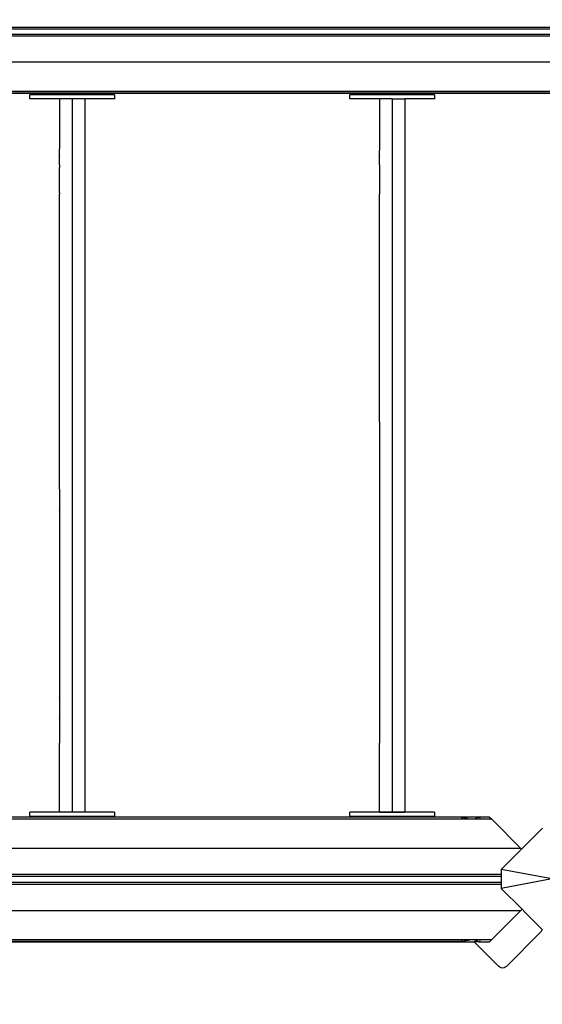
# Model space of a CAD drawing. Units: millimetres. Extents: x 295 to 7989, y 562 to 7507.
# Drawn here: x 3217 to 3835, y 2453 to 3616 of the extents above; entities that cross this region are included whole.
import ezdxf

# ---------------------------------------------------------------- set-up
doc = ezdxf.new("R2010")
doc.units = ezdxf.units.MM
doc.layers.add('Asterix', color=7, linetype='Continuous')
doc.layers.add('Mått', color=7, linetype='Continuous')
doc.styles.get("Standard").update_dxf_attribs({"font": 'arial.ttf', "height": 185})
doc.dimstyles.new('LF', dxfattribs={"dimtxt": 185, "dimasz": 120, "dimexe": 50, "dimexo": 300, "dimgap": 50, "dimtad": 1, "dimtih": 1, "dimtoh": 1, "dimdec": 0, "dimtxsty": 'Standard', "dimcen": 2.5, "dimadec": 0, "dimazin": 0, "dimtfac": 1, "dimtdec": 0, "dimtmove": 0, "dimatfit": 3, "dimfxl": 1, "dimarcsym": 0})

# ---------------------------------------------------------------- blocks, each defined once
blk = doc.blocks.new('Asterix')
for p, q in [((1109.6, -361.1), (-770.4, -361.1)), ((1109.6, -362.9), (-770.4, -362.9)), ((-770.4, -368.9), (1109.6, -368.9)), ((-770.4, -370.7), (1109.6, -370.7)), ((-648.4, -401.7), (987.6, -401.7)), ((-722.9, -438.7), (1062.2, -438.7)), ((-663.3, -436.7), (1064.2, -436.7)), ((-661.8, -436), (1062.1, -436)), ((-447.4, -445.3), (-447.4, -440.3)), ((-347.4, -440.3), (-447.4, -440.3)), ((-347.4, -440.3), (-347.4, -445.3)), ((-69.4, -445.3), (-69.4, -440.3)), ((30.6, -440.3), (-69.4, -440.3)), ((30.6, -440.3), (30.6, -445.3)), ((-412.4, -445.3), (-447.4, -445.3)), ((-397.4, -445.3), (-412.4, -445.3)), ((-412.4, -445.3), (-412.4, -501.7)), ((-382.4, -445.3), (-397.4, -445.3)), ((-397.4, -445.3), (-397.4, -1287.3)), ((-347.4, -445.3), (-382.4, -445.3)), ((-382.4, -445.3), (-382.4, -1287.3)), ((-347.4, -445.3), (-347.4, -445.6)), ((-34.4, -445.3), (-69.4, -445.3)), ((-34.4, -445.3), (-34.4, -506.3)), ((-19.4, -445.3), (-34.4, -445.3)), ((-19.4, -445.3), (-4.4, -445.3)), ((-19.4, -445.3), (-19.4, -1287.3)), ((30.6, -445.3), (-4.4, -445.3)), ((-4.4, -445.3), (-4.4, -1287.3)), ((30.6, -445.3), (30.6, -445.6)), ((-412.4, -502), (-412.4, -501.7)), ((-412.4, -502), (-412.4, -504.1)), ((-412.4, -504.3), (-412.4, -504.1)), ((-412.4, -506.3), (-412.4, -504.3)), ((-412.4, -506.8), (-412.4, -506.3)), ((-412.4, -508.6), (-412.4, -506.8)), ((-412.4, -509.2), (-412.4, -508.6)), ((-412.4, -510.7), (-412.4, -509.2)), ((-412.4, -510.9), (-412.4, -510.7)), ((-412.4, -511.6), (-412.4, -510.9)), ((-34.4, -506.8), (-34.4, -506.3)), ((-34.4, -508.6), (-34.4, -506.8)), ((-34.4, -509.2), (-34.4, -508.6)), ((-34.4, -510.7), (-34.4, -509.2)), ((-34.4, -510.9), (-34.4, -510.7)), ((-34.4, -511.6), (-34.4, -510.9)), ((-412.4, -512.8), (-412.4, -511.6)), ((-412.4, -512.8), (-412.4, -513.1)), ((-412.4, -514), (-412.4, -513.1)), ((-412.4, -515), (-412.4, -514)), ((-412.4, -515.3), (-412.4, -515)), ((-412.4, -516.3), (-412.4, -515.3)), ((-412.4, -517.1), (-412.4, -516.3)), ((-412.4, -517.8), (-412.4, -517.1)), ((-412.4, -518.5), (-412.4, -517.4)), ((-412.4, -518.5), (-412.4, -517.8)), ((-412.4, -519), (-412.4, -518.5)), ((-412.4, -519.2), (-412.4, -518.5)), ((-412.4, -519.4), (-412.4, -519)), ((-412.4, -520.7), (-412.4, -519.4)), ((-412.4, -521.2), (-412.4, -520.7)), ((-412.4, -522.8), (-412.4, -521.2)), ((-412.4, -523.2), (-412.4, -522.8)), ((-34.4, -512.8), (-34.4, -511.6)), ((-34.4, -512.8), (-34.4, -513.1)), ((-34.4, -514), (-34.4, -513.1)), ((-34.4, -515), (-34.4, -514)), ((-34.4, -515.3), (-34.4, -515)), ((-34.4, -516.3), (-34.4, -515.3)), ((-34.4, -517.1), (-34.4, -516.3)), ((-34.4, -517.8), (-34.4, -517.1)), ((-34.4, -518.5), (-34.4, -517.4)), ((-34.4, -518.5), (-34.4, -517.8)), ((-34.4, -519), (-34.4, -518.5)), ((-34.4, -519.2), (-34.4, -518.5)), ((-34.4, -519.4), (-34.4, -519)), ((-34.4, -520.7), (-34.4, -519.4)), ((-34.4, -521.2), (-34.4, -520.7)), ((-34.4, -522.8), (-34.4, -521.2)), ((-34.4, -523.2), (-34.4, -522.8)), ((-412.4, -523.2), (-412.4, -526.3)), ((-412.4, -526.6), (-412.4, -526.3)), ((-412.4, -556), (-412.4, -526.6)), ((-34.4, -523.2), (-34.4, -556)), ((-412.4, -556.2), (-412.4, -556)), ((-412.4, -556.2), (-412.4, -557.7)), ((-412.4, -557.9), (-412.4, -557.7)), ((-412.4, -559.4), (-412.4, -557.9)), ((-34.4, -556.2), (-34.4, -556)), ((-34.4, -556.2), (-34.4, -557.7)), ((-34.4, -557.9), (-34.4, -557.7)), ((-34.4, -559.4), (-34.4, -557.9)), ((-412.4, -559.8), (-412.4, -559.4)), ((-412.4, -561.3), (-412.4, -559.8)), ((-412.4, -561.9), (-412.4, -561.3)), ((-412.4, -563.1), (-412.4, -561.9)), ((-412.4, -563.6), (-412.4, -563.1)), ((-412.4, -564), (-412.4, -563.3)), ((-412.4, -564), (-412.4, -563.6)), ((-412.4, -564.8), (-412.4, -564)), ((-412.4, -565.2), (-412.4, -564)), ((-412.4, -565.4), (-412.4, -564.8)), ((-412.4, -566.2), (-412.4, -565.4)), ((-412.4, -567.2), (-412.4, -566.2)), ((-412.4, -567.6), (-412.4, -567.2)), ((-412.4, -568.6), (-412.4, -567.6)), ((-412.4, -569.4), (-412.4, -568.6)), ((-412.4, -570.9), (-412.4, -569.4)), ((-34.4, -559.8), (-34.4, -559.4)), ((-34.4, -561.3), (-34.4, -559.8)), ((-34.4, -561.9), (-34.4, -561.3)), ((-34.4, -563.1), (-34.4, -561.9)), ((-34.4, -563.6), (-34.4, -563.1)), ((-34.4, -564), (-34.4, -563.3)), ((-34.4, -564), (-34.4, -563.6)), ((-34.4, -564.8), (-34.4, -564)), ((-34.4, -565.2), (-34.4, -564)), ((-34.4, -565.4), (-34.4, -564.8)), ((-34.4, -566.2), (-34.4, -565.4)), ((-34.4, -567.2), (-34.4, -566.2)), ((-34.4, -567.6), (-34.4, -567.2)), ((-34.4, -568.6), (-34.4, -567.6)), ((-34.4, -569.4), (-34.4, -568.6)), ((-34.4, -570.9), (-34.4, -569.4)), ((-412.4, -571.7), (-412.4, -570.9)), ((-412.4, -570.9), (-412.4, -570.9)), ((-412.4, -571.9), (-412.4, -571.7)), ((-412.4, -573.3), (-412.4, -571.9)), ((-412.4, -574), (-412.4, -573.3)), ((-412.4, -575.8), (-412.4, -574)), ((-412.4, -576.2), (-412.4, -575.8)), ((-412.4, -578.3), (-412.4, -576.2)), ((-412.4, -578.4), (-412.4, -578.3)), ((-412.4, -580.5), (-412.4, -578.4)), ((-412.4, -580.8), (-412.4, -580.5)), ((-412.4, -801.8), (-412.4, -580.8)), ((-34.4, -571.7), (-34.4, -570.9)), ((-34.4, -570.9), (-34.4, -570.9)), ((-34.4, -571.9), (-34.4, -571.7)), ((-34.4, -573.3), (-34.4, -571.9)), ((-34.4, -574), (-34.4, -573.3)), ((-34.4, -575.8), (-34.4, -574)), ((-34.4, -576.2), (-34.4, -575.8)), ((-34.4, -578.3), (-34.4, -576.2)), ((-34.4, -578.4), (-34.4, -578.3)), ((-34.4, -580.5), (-34.4, -578.4)), ((-34.4, -580.8), (-34.4, -580.5)), ((-34.4, -801.8), (-34.4, -580.8)), ((-412.4, -802), (-412.4, -801.8)), ((-412.4, -826.4), (-412.4, -802)), ((-34.4, -802), (-34.4, -801.8)), ((-34.4, -826.4), (-34.4, -802)), ((-412.4, -826.5), (-412.4, -826.4)), ((-412.4, -906), (-412.4, -826.5)), ((-34.4, -826.5), (-34.4, -826.4)), ((-34.4, -826.5), (-34.4, -1206.1)), ((-412.4, -906.2), (-412.4, -906)), ((-412.4, -906.2), (-412.4, -930.5)), ((-412.4, -930.8), (-412.4, -930.5)), ((-412.4, -930.8), (-412.4, -1151.7)), ((-412.4, -1152), (-412.4, -1151.7)), ((-412.4, -1152), (-412.4, -1176.4)), ((-412.4, -1176.6), (-412.4, -1176.4)), ((-412.4, -1176.6), (-412.4, -1206.1)), ((-412.4, -1206.2), (-412.4, -1206.1)), ((-412.4, -1287.3), (-412.4, -1206.2)), ((-34.4, -1206.2), (-34.4, -1206.1)), ((-34.4, -1230.5), (-34.4, -1206.2)), ((-34.4, -1230.7), (-34.4, -1230.5)), ((-34.4, -1287.3), (-34.4, -1230.7)), ((-447.4, -1292.5), (-447.4, -1287.5)), ((-347.4, -1287.5), (-447.4, -1287.5)), ((-397.4, -1287.3), (-412.4, -1287.3)), ((-382.4, -1287.3), (-397.4, -1287.3)), ((-347.4, -1287.5), (-347.4, -1292.5)), ((-69.4, -1292.5), (-69.4, -1287.5)), ((30.6, -1287.5), (-69.4, -1287.5)), ((-34.4, -1287.3), (-19.4, -1287.3)), ((-19.4, -1287.3), (-4.4, -1287.3)), ((30.6, -1287.5), (30.6, -1292.5)), ((62.2, -1293.1), (-722.9, -1293.1)), ((98.6, -1295.8), (-678, -1295.8)), ((-347.4, -1292.5), (-447.4, -1292.5)), ((-347.4, -1292.5), (-347.4, -1292.8)), ((30.6, -1292.5), (-69.4, -1292.5)), ((30.6, -1292.5), (30.6, -1292.8)), ((62.2, -1293.1), (62.3, -1293.2)), ((62.2, -1293.1), (62.6, -1293.1)), ((62.3, -1293.3), (62.5, -1293.4)), ((62.6, -1293.1), (62.6, -1293.1)), ((63, -1293.2), (62.6, -1293.1)), ((62.6, -1293.1), (63.6, -1293.1)), ((62.8, -1293.7), (63, -1293.9)), ((63.4, -1293.3), (63, -1293.2)), ((63.3, -1294.2), (63.5, -1294.5)), ((63.8, -1293.4), (63.4, -1293.3)), ((82, -1293.1), (63.6, -1293.1)), ((63.9, -1293.4), (63.8, -1293.4)), ((64.4, -1293.5), (63.9, -1293.4)), ((65.2, -1293.7), (64.4, -1293.5)), ((65.9, -1293.9), (65.2, -1293.7)), ((66.2, -1294.1), (65.9, -1293.9)), ((66.8, -1294.2), (66.2, -1294.1)), ((67.9, -1294.5), (66.8, -1294.2)), ((69, -1294.8), (67.9, -1294.5)), ((69.2, -1294.8), (69, -1294.8)), ((70.6, -1295.1), (69.2, -1294.8)), ((72.3, -1295.5), (70.6, -1295.1)), ((72.4, -1295.5), (72.3, -1295.5)), ((75.5, -1295.8), (72.4, -1295.5)), ((77.9, -1295.5), (75.5, -1295.8)), ((78, -1295.5), (77.9, -1295.5)), ((79, -1295.1), (78, -1295.5)), ((79.8, -1294.8), (79, -1295.1)), ((79.9, -1294.8), (79.8, -1294.8)), ((80.4, -1294.5), (79.9, -1294.8)), ((80.9, -1294.2), (80.4, -1294.5)), ((81.2, -1294.1), (80.9, -1294.2)), ((81.4, -1293.9), (81.2, -1294.1)), ((81.7, -1293.7), (81.4, -1293.9)), ((82, -1293.5), (81.7, -1293.7)), ((82, -1293.1), (83, -1293.1)), ((82.3, -1293.4), (82, -1293.5)), ((82.5, -1293.3), (82.3, -1293.4)), ((82.3, -1293.4), (82.3, -1293.4)), ((82.7, -1293.2), (82.5, -1293.3)), ((83, -1293.1), (82.7, -1293.2)), ((83, -1293.1), (83, -1293.1)), ((83, -1293.1), (83.4, -1293.1)), ((83.4, -1293.1), (83.5, -1293.2)), ((95.8, -1293.1), (83.4, -1293.1)), ((83.6, -1293.3), (83.7, -1293.4)), ((84, -1293.7), (84.2, -1293.9)), ((84.5, -1294.2), (84.8, -1294.5)), ((95.8, -1293.1), (98.6, -1295.8)), ((98.6, -1295.8), (132.8, -1330.1)), ((158.4, -1306.2), (133.6, -1330.9)), ((132.8, -1330.1), (-649, -1330.1)), ((133.6, -1330.9), (109.6, -1354.9)), ((132.8, -1330.1), (133.6, -1330.9)), ((169.6, -1366.2), (109.6, -1354.9)), ((109.6, -1354.9), (109.6, -1361.1)), ((109.6, -1361.1), (-770.4, -1361.1)), ((-770.4, -1362.9), (109.6, -1362.9)), ((109.6, -1370.5), (-770.4, -1370.5)), ((109.6, -1361.1), (109.6, -1362.9)), ((109.6, -1362.9), (109.6, -1370.5)), ((169.6, -1366.2), (109.6, -1377.4)), ((109.6, -1370.5), (109.6, -1372.3)), ((-770.4, -1372.3), (109.6, -1372.3)), ((109.6, -1372.3), (109.6, -1377.4)), ((109.6, -1377.4), (134.2, -1402)), ((-793.5, -1403.3), (132.8, -1403.3)), ((132.8, -1403.3), (98.6, -1437.6)), ((132.8, -1403.3), (134.2, -1402)), ((134.2, -1402), (137.5, -1405.3)), ((137.2, -1405.6), (137.5, -1405.3)), ((137.3, -1405.6), (137.5, -1405.3)), ((137.5, -1405.3), (137.5, -1405.3)), ((137.5, -1405.3), (157.9, -1425.8)), ((115.8, -1469.5), (156.2, -1429.1)), ((156.2, -1429.1), (157.2, -1427.7)), ((157.2, -1427.7), (157.9, -1426.2)), ((157.9, -1426.2), (157.9, -1425.8)), ((157.9, -1425.8), (158.4, -1426.2)), ((-759.2, -1437.6), (75.5, -1437.6)), ((62.3, -1440.1), (-723, -1440.1)), ((-722.8, -1440.3), (62.2, -1440.3)), ((62.3, -1440.2), (62.2, -1440.3)), ((62.2, -1440.3), (62.6, -1440.3)), ((62.4, -1440.1), (62.3, -1440.1)), ((62.5, -1440), (62.4, -1440.1)), ((63.4, -1440.1), (62.4, -1440.1)), ((62.6, -1440.3), (62.7, -1440.3)), ((62.6, -1440.3), (62.6, -1440.3)), ((62.7, -1440.3), (63, -1440.2)), ((63.6, -1440.3), (62.7, -1440.3)), ((63, -1439.5), (62.8, -1439.7)), ((63, -1440.2), (63.4, -1440.1)), ((63.5, -1438.9), (63.3, -1439.2)), ((63.4, -1440.1), (63.5, -1440.1)), ((63.5, -1440.1), (63.8, -1440)), ((63.8, -1440.1), (63.5, -1440.1)), ((63.6, -1440.3), (77.5, -1440.3)), ((63.8, -1440), (64, -1440)), ((64, -1440), (64.4, -1439.9)), ((64.4, -1439.9), (65.1, -1439.7)), ((65.1, -1439.7), (65.9, -1439.5)), ((65.9, -1439.5), (66.3, -1439.3)), ((66.3, -1439.3), (66.8, -1439.2)), ((66.8, -1439.2), (67.9, -1438.9)), ((67.9, -1438.9), (69, -1438.6)), ((69, -1438.6), (69.3, -1438.5)), ((69.3, -1438.5), (70.5, -1438.3)), ((70.5, -1438.3), (72.2, -1437.9)), ((72.2, -1437.9), (72.5, -1437.9)), ((72.5, -1437.9), (75.5, -1437.6)), ((75.5, -1437.6), (78, -1437.9)), ((75.5, -1437.6), (98.6, -1437.6)), ((82, -1440.3), (77.5, -1440.3)), ((96.3, -1459.1), (77.5, -1440.3)), ((78, -1437.9), (78.2, -1437.9)), ((78.2, -1437.9), (79.1, -1438.3)), ((79.1, -1438.3), (79.9, -1438.5)), ((79.9, -1438.5), (80, -1438.6)), ((80, -1438.6), (80.5, -1438.9)), ((80.5, -1438.9), (81, -1439.2)), ((81, -1439.2), (81.3, -1439.3)), ((81.3, -1439.3), (81.4, -1439.5)), ((81.4, -1439.5), (81.7, -1439.7)), ((81.7, -1439.7), (82.1, -1439.9)), ((83, -1440.3), (82, -1440.3)), ((82.1, -1439.9), (82.3, -1440)), ((82.3, -1440), (82.4, -1440)), ((82.4, -1440), (82.6, -1440.1)), ((82.6, -1440.1), (82.8, -1440.2)), ((82.8, -1440.2), (83, -1440.3)), ((83, -1440.3), (83.1, -1440.3)), ((83, -1440.3), (83, -1440.3)), ((83.1, -1440.3), (83.1, -1440.3)), ((83.1, -1440.3), (83.4, -1440.3)), ((83.5, -1440.2), (83.4, -1440.3)), ((83.4, -1440.3), (95.9, -1440.3)), ((83.7, -1440), (83.6, -1440.1)), ((84.2, -1439.5), (84, -1439.7)), ((84.8, -1438.9), (84.5, -1439.2)), ((95.9, -1440.3), (98.6, -1437.6)), ((96.3, -1459.1), (96.5, -1459)), ((96.4, -1459.2), (96.3, -1459.1)), ((96.4, -1459.2), (96.6, -1459)), ((106.7, -1469.5), (96.4, -1459.2)), ((108, -1470.5), (106.7, -1469.5)), ((109.6, -1471.2), (108, -1470.5)), ((111.2, -1471.4), (109.6, -1471.2)), ((112.9, -1471.2), (111.2, -1471.4)), ((114.4, -1470.5), (112.9, -1471.2)), ((115.8, -1469.5), (114.4, -1470.5))]:
    blk.add_line(p, q)
blk = doc.blocks.new('*D4')
at = {"layer": 'Defpoints', "color": 0, "transparency": 16777216}
for p in [(3858.4, 6774), (2812.2, 564.3), (7475.5, 564.3)]:
    blk.add_point(p, dxfattribs=at)
at = {"layer": 'Mått', "color": 0, "lineweight": -2, "transparency": 16777216}
for p, q in [((4158.4, 6774), (7525.5, 6774)), ((7475.5, 6654), (7475.5, 3813.6)), ((7475.5, 684.3), (7475.5, 3524.7)), ((3112.2, 564.3), (7525.5, 564.3))]:
    blk.add_line(p, q, dxfattribs=at)
at = {"layer": 'Mått', "color": 0, "transparency": 16777216}
for points in [[(7455.5, 6654), (7495.5, 6654), (7475.5, 6774)], [(7455.5, 684.3), (7495.5, 684.3), (7475.5, 564.3)]]:
    blk.add_solid(points, dxfattribs=at)
at = {"layer": 'Mått', "color": 0, "transparency": 16777216, "insert": (7475.5, 3669.2), "char_height": 185, "attachment_point": 5}
blk.add_mtext('6210mm', dxfattribs=at)

msp = doc.modelspace()

# ---------------------------------------------------------------- block references
at = {"layer": 'Asterix'}
msp.add_blockref('Asterix', (3676.7, 3967.7), dxfattribs=at)

# ---------------------------------------------------------------- dimensions: what is measured, and where the dimension line sits
at = {"layer": 'Mått'}
dim = msp.add_linear_dim(base=(7475.5, 564.3), p1=(3858.4, 6774), p2=(2812.2, 564.3), angle=90, dimstyle='LF', override={"dimpost": 'mm'}, dxfattribs=at)
dim.commit()
dim.dimension.update_dxf_attribs({"geometry": '*D4', "text_midpoint": (7475.5, 3669.2)})

doc.saveas('drawing.dxf')
